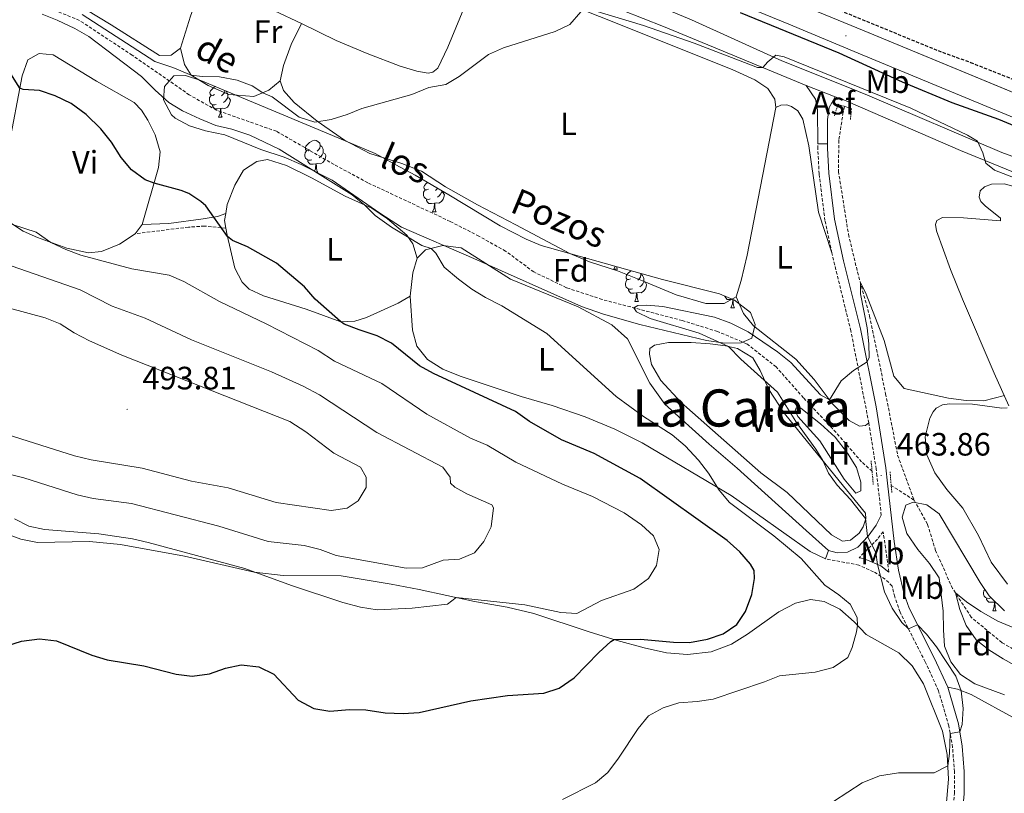
# Model space of a CAD drawing. Units: metres. Extents: x 623958 to 628466, y 4710637 to 4713688.
# Drawn here: x 627403 to 627708, y 4712536 to 4712775 of the extents above; entities that cross this region are included whole.
import ezdxf
from ezdxf.enums import TextEntityAlignment as Align

# ---------------------------------------------------------------- set-up
doc = ezdxf.new("R2010")
doc.units = ezdxf.units.M
doc.header["$MEASUREMENT"] = 0
doc.linetypes.add('TRAZOS', pattern=[0.75, 0.5, -0.25])
doc.linetypes.add('TRAZOSX2', pattern=[1.5, 1, -0.5])
for name, color, linetype, lineweight in [('Carátula', 7, 'Continuous', 5), ('Level 11', 142, 'TRAZOSX2', 13), ('Level 21', 19, 'TRAZOSX2', 0), ('Level 26', 19, 'Continuous', 0), ('Level 35', 92, 'Continuous', 0), ('Level 36', 92, 'Continuous', 0), ('Level 37', 92, 'Continuous', 0), ('Level 4', 36, 'Continuous', 30), ('Level 41', 39, 'Continuous', 0), ('Level 43', 142, 'Continuous', 0), ('Level 45', 19, 'Continuous', 0), ('Level 5', 39, 'TRAZOSX2', 0), ('Level 54', 13, 'Continuous', 0), ('Level 7', 19, 'Continuous', 0)]:
    doc.layers.add(name, color=color, linetype=linetype, lineweight=lineweight)
doc.styles.add('Arial', font='ARIAL.TTF', dxfattribs={"height": 0.2})

# ---------------------------------------------------------------- blocks, each defined once
blk = doc.blocks.new('5PATER')
at = {"layer": 'Carátula', "linetype": 'Continuous', "lineweight": 5}
h = blk.add_hatch(color=250, dxfattribs=at)
edge = h.paths.add_edge_path()
edge.add_ellipse((0, 0), major_axis=(-1.33, -1.34), ratio=0.999422, start_angle=0, end_angle=360)

msp = doc.modelspace()

# ---------------------------------------------------------------- linework, layer by layer
at = {"layer": 'Level 11', "color": 142, "linetype": 'TRAZOSX2', "lineweight": 13}
msp.add_line((627679.59, 4712626.66, 461.57), (627672.53, 4712631.2, 461.74), dxfattribs=at)
for points in [[(627666.61, 4712635.56, 461.88), (627663.38, 4712638.51, 461.93), (627654.35, 4712648.8, 462.36), (627645.37, 4712658.33, 462.58), (627636.88, 4712667.91, 463.16), (627627.75, 4712675.08, 463.41), (627618.75, 4712678.87, 463.91), (627607.81, 4712682.27, 464.41), (627583.04, 4712688.78, 465.4), (627572, 4712692.44, 465.81), (627561.85, 4712697.32, 465.88), (627553.14, 4712703.76, 466.27), (627544.87, 4712708.39, 466.62), (627535.97, 4712712.96, 466.97), (627510.44, 4712724.95, 467.27), (627499.99, 4712730.6, 467.49), (627482.17, 4712740.88, 467.6), (627463.6, 4712747.42, 467.77), (627455.17, 4712752.17, 467.94), (627437.5, 4712764.48, 468.7), (627421.17, 4712775.21, 469.08), (627412.41, 4712778.85, 469.5)], [(627658.11, 4712748.59, 466.77), (627657.65, 4712746.79, 466.73), (627656.32, 4712738.12, 466.38), (627656.2, 4712728.48, 466.05), (627659.3, 4712708.98, 465.55), (627662.1, 4712697.27, 465.16), (627665.85, 4712683.66, 464.52), (627670.81, 4712659.59, 463.78), (627674.53, 4712640.53, 462.45), (627679.59, 4712626.66, 461.57)], [(627755.99, 4712537.46, 456.63), (627749.01, 4712545.29, 457.1), (627732.94, 4712565.9, 458.16), (627727.22, 4712570.72, 458.47), (627706.85, 4712582.46, 459.22), (627697.34, 4712590.32, 459.72), (627691.55, 4712599.23, 460.06), (627686.29, 4712610.96, 460.82), (627683.77, 4712619.21, 461.35), (627679.59, 4712626.66, 461.57)]]:
    msp.add_polyline3d(points, dxfattribs=at)
at = {"layer": 'Level 21', "color": 19, "linetype": 'Continuous', "lineweight": 13}
for p, q in [((627716.27, 4712750.45, 475.38), (627664.12, 4712771.98, 475.42)), ((627655.2, 4712751.58, 469.6), (627646.24, 4712755.07, 469.74)), ((627658.55, 4712750.28, 469.55), (627655.2, 4712751.58, 469.6)), ((627649.79, 4712737.04, 468.07), (627652.83, 4712737.04, 468.06))]:
    msp.add_line(p, q, dxfattribs=at)
at = {"layer": 'Level 21', "color": 1, "linetype": 'TRAZOS', "lineweight": 0}
for p, q in [((627666.31, 4712638.83, 463.72), (627666.61, 4712635.56, 463.72)), ((627666.61, 4712635.56, 463.72), (627666.99, 4712631.5, 463.72)), ((627672.53, 4712631.2, 463.72), (627672.18, 4712635.44, 463.72)), ((627672.72, 4712628.98, 463.72), (627672.53, 4712631.2, 463.72))]:
    msp.add_line(p, q, dxfattribs=at)
at = {"layer": 'Level 21', "color": 19, "linetype": 'TRAZOSX2', "lineweight": 0}
msp.add_line((627669.47, 4712621.93, 464.04), (627668.11, 4712634.2, 463.86), dxfattribs=at)
at = {"layer": 'Level 21', "color": 19, "linetype": 'Continuous', "lineweight": 13}
for points in [[(627664.12, 4712771.98, 475.42), (627603.3, 4712797.08, 475.47), (627515.23, 4712833.45, 476.66), (627450.7, 4712860.04, 478.53), (627382.24, 4712888.32, 480.99), (627354.54, 4712900.25, 482.14), (627329.84, 4712911.33, 482.91), (627299.19, 4712927.41, 484.18), (627284.29, 4712936.22, 484.74), (627270.11, 4712945.22, 485.37), (627257.22, 4712954.23, 485.96), (627243.3, 4712964.91, 486.44), (627230.21, 4712976.35, 487.2)], [(627662.35, 4712765.11, 475.37), (627640.84, 4712774.03, 475.37), (627577.86, 4712799.91, 475.78), (627527.2, 4712820.9, 476.45), (627472.72, 4712843.34, 477.62), (627402.05, 4712872.61, 480.02), (627373.04, 4712884.58, 481.32), (627345.51, 4712896.46, 482.34), (627330.13, 4712903.53, 482.97), (627313.44, 4712911.73, 483.58), (627297.9, 4712920.1, 484.21), (627280.78, 4712930.02, 484.98), (627266.8, 4712939.24, 485.58)], [(627646.24, 4712755.07, 469.74), (627602.04, 4712773.37, 470.63), (627576.83, 4712783.4, 471.47), (627560.26, 4712790.83, 471.99), (627504.59, 4712813.83, 474.26), (627435.55, 4712841.77, 477.65), (627401.48, 4712855.5, 478.66), (627349.44, 4712877.32, 480.55), (627328.54, 4712886.11, 481.96), (627310.4, 4712893.14, 483.02), (627274.24, 4712908.95, 485.63), (627266.42, 4712912.89, 486.12), (627260.28, 4712916.92, 486.58), (627253.14, 4712922.76, 486.83), (627246.66, 4712928.95, 486.99)], [(627659.58, 4712754.31, 469.65), (627638.62, 4712762.72, 469.96), (627610.66, 4712775.39, 470.49), (627554.53, 4712798.95, 472.23), (627506.59, 4712818.71, 474.26), (627437.53, 4712846.66, 477.65), (627403.49, 4712860.38, 478.66), (627351.48, 4712882.18, 480.55), (627305.85, 4712901.38, 483.63), (627277.71, 4712914.06, 485.44), (627271.14, 4712917.73, 485.94), (627265, 4712921.7, 486.26), (627257.37, 4712927.65, 486.59)], [(628047.83, 4712631.91, 471.57), (628004.34, 4712640.72, 472.52), (627958.22, 4712650.99, 473.39), (627932.47, 4712657.83, 473.86), (627903.38, 4712667.21, 474.31), (627871.27, 4712679.09, 474.72), (627844.56, 4712689.83, 474.98), (627735.29, 4712734.87, 475.37), (627662.35, 4712765.11, 475.37)], [(627649.79, 4712737.04, 468.07), (627649.7, 4712747.53, 469.08), (627649.06, 4712750.83, 469.44), (627646.24, 4712755.07, 469.74)], [(628031, 4712619.61, 473.51), (627987.86, 4712628.76, 475.56), (627958.3, 4712635.86, 476.17), (627945.89, 4712639.53, 476.33), (627931.17, 4712644.47, 476.23), (627916.12, 4712650.34, 475.97), (627885.29, 4712662.69, 475.02), (627873.53, 4712667.54, 474.38), (627810.38, 4712692.98, 472.64), (627757.26, 4712714.88, 471.45), (627743.57, 4712720.87, 471.16), (627706.78, 4712734.36, 470.14), (627665.16, 4712752.07, 469.57), (627659.58, 4712754.31, 469.65)], [(627652.83, 4712737.04, 468.06), (627652.77, 4712744.56, 468.77), (627653.33, 4712748.29, 469.18), (627655.2, 4712751.58, 469.6)], [(627883.14, 4712657.41, 475.02), (627871.38, 4712662.26, 474.38), (627808.23, 4712687.7, 472.64), (627755.03, 4712709.63, 471.45), (627741.44, 4712715.57, 471.16), (627694.02, 4712734.97, 469.79), (627660.69, 4712749.44, 469.51), (627658.55, 4712750.28, 469.55)]]:
    msp.add_polyline3d(points, dxfattribs=at)
at = {"layer": 'Level 21', "color": 1, "linetype": 'TRAZOS', "lineweight": 0}
for points in [[(627654.95, 4712745.64, 468.18), (627656.06, 4712749.26, 468.99), (627658.11, 4712748.59, 469.05)], [(627658.11, 4712748.59, 469.05), (627660.23, 4712747.9, 469.11), (627659.9, 4712744.51, 467.82)]]:
    msp.add_polyline3d(points, dxfattribs=at)
at = {"layer": 'Level 21', "color": 19, "linetype": 'TRAZOSX2', "lineweight": 0}
for points in [[(627654.11, 4712703.27, 466.53), (627652.02, 4712713.21, 466.85), (627650.22, 4712727.68, 467.38), (627649.8, 4712735.54, 467.93), (627649.79, 4712737.04, 468.07)], [(627466.47, 4712710.85, 474.85), (627459.88, 4712711.52, 475.62), (627454.93, 4712711.21, 476.2), (627438.36, 4712709.14, 477.21)], [(627665.6, 4712650.56, 464.17), (627660.04, 4712679.06, 465.56), (627654.11, 4712703.27, 466.53)], [(627668.11, 4712634.2, 463.86), (627667.88, 4712636.26, 463.83), (627665.6, 4712650.56, 464.17)], [(627671.84, 4712604.34, 464.36), (627670.04, 4712616.83, 464.12), (627668.29, 4712614.54, 464.56), (627662.62, 4712608.8, 466.1)], [(627682.05, 4712436.95, 459.08), (627686.53, 4712475.52, 459.73), (627690.12, 4712514.22, 461.64), (627692.12, 4712535.79, 463.35), (627692.11, 4712542.45, 464.11), (627691.54, 4712550.03, 464.74), (627690.38, 4712556.67, 465.16), (627687.18, 4712567.57, 465.59), (627683.07, 4712576.49, 465.53), (627675.26, 4712591.96, 464.75), (627673.62, 4712596.68, 464.59), (627672.85, 4712600.01, 464.49), (627670.69, 4712602.12, 464.75), (627667.07, 4712604.46, 465.49), (627662.56, 4712606.49, 466.22), (627652.15, 4712608.46, 467.85)]]:
    msp.add_polyline3d(points, dxfattribs=at)
at = {"layer": 'Level 21', "color": 19, "linetype": 'Continuous', "lineweight": 0}
for points in [[(627671.42, 4712631.92, 463.9), (627670.89, 4712636.67, 463.83), (627667.88, 4712655.54, 464.27), (627663, 4712679.73, 465.56), (627657.73, 4712700.81, 466.43), (627655.02, 4712713.71, 466.85), (627653.25, 4712727.95, 467.38), (627652.84, 4712735.63, 467.93), (627652.83, 4712737.04, 468.06)], [(627466.44, 4712715.4, 474.53), (627463.92, 4712714.54, 474.87), (627459.46, 4712713.73, 475.43), (627448.83, 4712712.32, 476.37), (627440.53, 4712711.97, 476.73)], [(627690.03, 4712568.64, 465.59), (627685.81, 4712577.81, 465.53), (627678.06, 4712593.15, 464.75), (627676.54, 4712597.52, 464.59), (627674.82, 4712604.92, 464.36), (627673.43, 4712613.78, 464.17), (627671.42, 4712631.92, 463.9)], [(627653.16, 4712611.01, 467.84), (627655.8, 4712610.31, 467.29), (627658.99, 4712610.48, 466.76), (627662.15, 4712612.09, 466.05), (627665.35, 4712615.51, 464.97), (627667.85, 4712618.9, 464.26), (627669.47, 4712621.93, 464.04)], [(627671.84, 4712604.34, 464.36), (627669.32, 4712606.29, 464.78), (627663.94, 4712608.51, 466.01), (627662.62, 4712608.8, 466.1)], [(627689.55, 4712475.2, 459.73), (627693.15, 4712513.94, 461.64), (627695.16, 4712535.65, 463.35), (627695.15, 4712542.57, 464.11), (627694.56, 4712550.41, 464.74), (627693.34, 4712557.36, 465.16), (627690.03, 4712568.64, 465.59)]]:
    msp.add_polyline3d(points, dxfattribs=at)
at = {"layer": 'Level 35', "color": 92, "linetype": 'Continuous', "lineweight": 0, "ltscale": 0.5}
for points in [[(627590.29, 4712698.17, 472.03), (627601.71, 4712694.93, 471.91), (627619.39, 4712690.55, 471.84), (627623.96, 4712688.57, 471.79), (627628.99, 4712684.71, 471.69), (627630.37, 4712681.03, 471.62), (627629.35, 4712676.81, 471.62), (627626.06, 4712675.31, 471.56), (627621.06, 4712675.25, 471.56), (627615.31, 4712676.06, 471.53), (627594.7, 4712680.99, 471.53), (627583.42, 4712684.27, 471.53), (627576.62, 4712686.66, 471.53), (627543.27, 4712701.5, 471.62), (627520.93, 4712711.14, 471.9), (627514.15, 4712715.51, 472.34), (627499.46, 4712725.75, 472.78), (627489.79, 4712730.64, 473.79), (627484.56, 4712732.83, 474.09), (627477.34, 4712735.28, 474.12), (627466.17, 4712739.77, 474.33), (627460.15, 4712741.04, 474.43), (627455.18, 4712742.59, 474.4), (627450.82, 4712744.93, 474.4), (627449.63, 4712745.97, 474.4), (627447.22, 4712750.64, 474.3), (627447.46, 4712754.77, 474.12), (627450.33, 4712758.09, 473.99), (627453.99, 4712758.19, 473.96), (627458.75, 4712756.67, 473.87), (627499.5, 4712739.54, 473.65), (627512.68, 4712733.99, 473.15), (627519.16, 4712730.55, 473.12), (627525.09, 4712727.26, 472.72), (627535.53, 4712721.25, 472.53), (627551.45, 4712711.6, 471.96), (627559.53, 4712707.45, 471.81), (627564.15, 4712705.52, 471.78), (627590.29, 4712698.17, 472.03)], [(627707.63, 4712566.35, 465.65), (627698.43, 4712569.75, 465.9), (627693.98, 4712572.56, 466.21), (627690.95, 4712576.53, 466.22), (627689.08, 4712581.43, 466.05), (627688.7, 4712586.41, 465.78), (627688.64, 4712592.21, 465.74), (627687.36, 4712602.55, 465.77), (627684.44, 4712606.95, 465.83), (627680.77, 4712611.32, 465.84), (627677.42, 4712616.29, 465.81), (627675.9, 4712621.37, 465.74), (627677.04, 4712625.05, 465.68), (627679.29, 4712625.98, 465.62), (627683.58, 4712625.12, 465.49), (627687.37, 4712622.34, 465.4), (627700.04, 4712601.11, 464.23), (627702.88, 4712596.96, 464.04), (627707.6, 4712592.37, 463.87)]]:
    msp.add_polyline3d(points, dxfattribs=at)
at = {"layer": 'Level 36', "color": 92, "linetype": 'Continuous', "lineweight": 0}
for p, q in [((627460.27, 4712788.27, 472.6), (627489.92, 4712774.31, 471.63)), ((627464.25, 4712745.22, 0.01), (627465.37, 4712745.22, 0.01)), ((627494.85, 4712728.08, 0.01), (627494.95, 4712728.08, 0.01)), ((627530.52, 4712715.94, 0.01), (627531.64, 4712715.94, 0.01)), ((627440.53, 4712711.97, 476.73), (627438.36, 4712709.14, 477.21)), ((627586.66, 4712698.17, 0.01), (627587, 4712699.09, 0.01)), ((627586.66, 4712698.17, 0.01), (627587.78, 4712698.17, 0.01)), ((627593.13, 4712688.14, 0.01), (627594.26, 4712688.14, 0.01)), ((627622.9, 4712686.23, 0.01), (627624.03, 4712686.23, 0.01)), ((627653.16, 4712611.01, 467.84), (627652.15, 4712608.46, 467.85)), ((627704.79, 4712595.11, 0.01), (627704.62, 4712595.06, 0.01)), ((627703.96, 4712592.37, 0.01), (627705.09, 4712592.37, 0.01))]:
    msp.add_line(p, q, dxfattribs=at)
for points in [[(627452.48, 4712766.64, 471.23), (627449.57, 4712764.43, 470.98), (627445.95, 4712764.33, 470.67), (627430.98, 4712773.84, 470.62), (627423.09, 4712778.58, 470.9), (627415.34, 4712782.33, 471.28), (627408.68, 4712785.05, 471.79), (627406.52, 4712787.25, 472.09), (627406.53, 4712791.17, 472.62), (627407.26, 4712797.82, 473.71)], [(627489.92, 4712774.31, 471.63), (627500.62, 4712769.01, 471.26), (627510.21, 4712764.98, 470.9), (627520.51, 4712761.1, 470.65), (627525.62, 4712759.5, 470.31), (627529.12, 4712758.9, 470.14), (627530.61, 4712759.2, 470.12), (627532.17, 4712760.45, 470.17), (627535.26, 4712766.94, 470.36), (627542.67, 4712785.04, 471.13), (627545, 4712791.9, 471.49)], [(627545, 4712791.9, 471.49), (627556.55, 4712786.73, 470.87), (627582.15, 4712776.42, 469.81), (627623.27, 4712760.05, 468.91), (627630.31, 4712756.78, 468.71), (627634.29, 4712754.13, 468.55), (627636.49, 4712750.8, 468.3), (627636.78, 4712748.26, 468.13)], [(627452.48, 4712766.64, 471.23), (627455.51, 4712776.52, 471.95), (627457.82, 4712782.87, 472.18), (627460.27, 4712788.27, 472.6)], [(627483.27, 4712756.55, 470.73), (627484.38, 4712761.28, 471.01), (627486.73, 4712767.76, 471.28), (627489.92, 4712774.31, 471.63)], [(627438.36, 4712709.14, 477.21), (627433.58, 4712705.92, 478.11), (627427.95, 4712703.63, 479.17), (627424, 4712703.22, 479.58), (627417.24, 4712704.66, 479.89), (627408.12, 4712708.02, 480.11), (627403.74, 4712709.95, 480.26), (627400.08, 4712712.29, 480.01), (627398.28, 4712715.26, 479.48), (627397.82, 4712720.61, 478.75), (627398.09, 4712728.09, 477.76), (627399.15, 4712735.8, 477.05), (627403.45, 4712758.08, 474.59), (627405.12, 4712763, 474.05), (627408.67, 4712764.98, 473.75), (627413.04, 4712764.57, 473.61), (627426.39, 4712756.41, 473.27), (627438.14, 4712749.77, 472.85), (627440.4, 4712747.43, 472.87), (627442.36, 4712744.29, 473.19), (627444.61, 4712739.79, 473.52), (627446.14, 4712734.52, 473.92), (627445.64, 4712729.68, 474.36), (627440.53, 4712711.97, 476.73)], [(627483.27, 4712756.55, 470.73), (627479.77, 4712753.63, 470.25), (627475.19, 4712751.65, 469.66), (627467.43, 4712752.26, 469.64), (627460.96, 4712755.07, 469.75), (627455.79, 4712758.24, 470.01), (627453.69, 4712761.62, 470.67), (627452.48, 4712766.64, 471.23)], [(627624.53, 4712689.62, 466.07), (627620.81, 4712687.58, 465.87), (627615.1, 4712687.58, 465.82), (627605.89, 4712690.18, 465.89), (627596.06, 4712694.38, 466.18), (627587.79, 4712697.65, 466.7), (627579.07, 4712700.41, 467.37), (627572.99, 4712703.06, 467.51), (627556.25, 4712711.96, 467.35), (627544.41, 4712718.07, 467.65), (627534.47, 4712723.67, 467.99), (627527.12, 4712728.56, 468.29), (627521.03, 4712730.95, 468.69), (627511.09, 4712734.02, 469.25), (627503.25, 4712738.12, 469.59), (627494.75, 4712743.98, 470.03), (627487.6, 4712749.86, 470.28), (627484.35, 4712753.55, 470.59), (627483.27, 4712756.55, 470.73)], [(627462.95, 4712752.28, 0.01), (627462.42, 4712752.02, 0.01), (627461.89, 4712752.07, 0.01), (627461.62, 4712752.44, 0.01), (627461.57, 4712752.87, 0.01), (627461.73, 4712753.39, 0.01), (627462.21, 4712753.98, 0.01), (627462.84, 4712754.51, 0.01), (627463.25, 4712754.78, 0.01)], [(627466.12, 4712753.57, 0.01), (627466.02, 4712752.81, 0.01), (627465.6, 4712752.28, 0.01), (627465.18, 4712751.86, 0.01)], [(627466.54, 4712753.4, 0.01), (627466.61, 4712753.35, 0.01), (627466.92, 4712752.71, 0.01), (627467.08, 4712752.39, 0.01), (627467.08, 4712751.81, 0.01), (627467.08, 4712751.38, 0.01), (627466.71, 4712750.69, 0.01), (627466.29, 4712750.21, 0.01), (627465.81, 4712749.79, 0.01)], [(627463.53, 4712749.2, 0.01), (627463.11, 4712749.04, 0.01), (627462.52, 4712749.1, 0.01), (627462.05, 4712749.31, 0.01), (627461.62, 4712749.74, 0.01), (627461.41, 4712750.32, 0.01), (627461.41, 4712750.74, 0.01), (627461.46, 4712751.33, 0.01), (627461.89, 4712752.02, 0.01)], [(627467.08, 4712751.38, 0.01), (627467.54, 4712751.13, 0.01), (627467.88, 4712750.52, 0.01), (627467.77, 4712749.79, 0.01), (627467.56, 4712749.15, 0.01), (627466.98, 4712748.41, 0.01), (627466.18, 4712747.93, 0.01), (627465.33, 4712748.04, 0.01), (627464.9, 4712747.91, 0.01)], [(627464.79, 4712747.91, 0.01), (627463.9, 4712747.82, 0.01), (627463.06, 4712747.82, 0.01), (627462.63, 4712748.25, 0.01), (627462.31, 4712748.73, 0.01), (627462.31, 4712749.04, 0.01)], [(627464.25, 4712745.22, 0.01), (627464.68, 4712746.38, 0.01), (627464.79, 4712747.91, 0.01), (627464.9, 4712747.91, 0.01), (627464.94, 4712747.32, 0.01), (627464.97, 4712746.64, 0.01), (627465.04, 4712746.02, 0.01), (627465.16, 4712745.62, 0.01), (627465.37, 4712745.22, 0.01)], [(627636.78, 4712748.26, 468.13), (627627.92, 4712702.51, 466.51), (627626.09, 4712694.65, 466.34), (627624.53, 4712689.62, 466.07)], [(627636.78, 4712748.26, 468.13), (627638.38, 4712749.01, 468.1), (627640.23, 4712749.04, 468.04), (627641.64, 4712748.61, 468.02), (627643.59, 4712747.22, 468.01), (627645.17, 4712744.62, 467.93), (627647.06, 4712736.43, 467.43), (627649.98, 4712715.88, 466.96), (627654.11, 4712703.27, 466.53)], [(627492.52, 4712735.14, 0.01), (627492, 4712734.87, 0.01), (627491.46, 4712734.93, 0.01), (627491.2, 4712735.3, 0.01), (627491.14, 4712735.72, 0.01), (627491.3, 4712736.24, 0.01), (627491.78, 4712736.84, 0.01), (627492.42, 4712737.37, 0.01), (627493.32, 4712737.95, 0.01), (627494.06, 4712738.11, 0.01), (627494.49, 4712738.06, 0.01), (627495.02, 4712737.74, 0.01), (627495.55, 4712737.16, 0.01), (627495.71, 4712736.52, 0.01), (627495.6, 4712735.67, 0.01), (627495.18, 4712735.14, 0.01), (627494.76, 4712734.71, 0.01)], [(627493.11, 4712732.06, 0.01), (627492.68, 4712731.9, 0.01), (627492.1, 4712731.96, 0.01), (627491.62, 4712732.17, 0.01), (627491.2, 4712732.59, 0.01), (627490.98, 4712733.18, 0.01), (627490.98, 4712733.6, 0.01), (627491.04, 4712734.18, 0.01), (627491.46, 4712734.87, 0.01)], [(627496.66, 4712734.24, 0.01), (627497.12, 4712733.99, 0.01), (627497.46, 4712733.37, 0.01), (627497.35, 4712732.65, 0.01), (627497.14, 4712732.01, 0.01), (627496.56, 4712731.27, 0.01), (627495.76, 4712730.79, 0.01), (627494.91, 4712730.89, 0.01), (627494.48, 4712730.76, 0.01)], [(627495.71, 4712736.52, 0.01), (627496.18, 4712736.2, 0.01), (627496.5, 4712735.56, 0.01), (627496.66, 4712735.24, 0.01), (627496.66, 4712734.66, 0.01), (627496.66, 4712734.24, 0.01), (627496.29, 4712733.55, 0.01), (627495.87, 4712733.07, 0.01), (627495.39, 4712732.65, 0.01)], [(627466.44, 4712715.4, 474.53), (627466.94, 4712718.21, 474.24), (627469.24, 4712724.17, 473.44), (627471.97, 4712728.85, 472.8), (627476.07, 4712731.58, 472.1), (627479.35, 4712732.16, 471.62), (627485.22, 4712730.29, 471.11), (627493.02, 4712726.46, 470.7), (627503.43, 4712720.81, 470.44), (627511.67, 4712717.09, 469.86), (627516.59, 4712713.8, 469.78), (627522.51, 4712708.74, 469.92), (627524.39, 4712706.02, 470.19), (627525.75, 4712701.56, 470.56)], [(627494.37, 4712730.76, 0.01), (627493.48, 4712730.68, 0.01), (627492.64, 4712730.68, 0.01), (627492.21, 4712731.11, 0.01), (627491.89, 4712731.58, 0.01), (627491.89, 4712731.9, 0.01)], [(627493.99, 4712728.52, 0.01), (627494.26, 4712729.24, 0.01), (627494.37, 4712730.76, 0.01), (627494.48, 4712730.76, 0.01), (627494.52, 4712730.18, 0.01), (627494.55, 4712729.49, 0.01), (627494.62, 4712728.88, 0.01), (627494.74, 4712728.48, 0.01), (627494.95, 4712728.08, 0.01)], [(627529.22, 4712723, 0.01), (627528.69, 4712722.73, 0.01), (627528.16, 4712722.79, 0.01), (627527.89, 4712723.16, 0.01), (627527.84, 4712723.58, 0.01), (627528, 4712724.1, 0.01), (627528.48, 4712724.7, 0.01), (627528.91, 4712725.06, 0.01)], [(627529.8, 4712719.92, 0.01), (627529.38, 4712719.76, 0.01), (627528.79, 4712719.82, 0.01), (627528.32, 4712720.03, 0.01), (627527.89, 4712720.45, 0.01), (627527.68, 4712721.04, 0.01), (627527.68, 4712721.46, 0.01), (627527.73, 4712722.04, 0.01), (627528.16, 4712722.73, 0.01)], [(627533.35, 4712722.1, 0.01), (627533.81, 4712721.85, 0.01), (627534.15, 4712721.23, 0.01), (627534.04, 4712720.51, 0.01), (627533.83, 4712719.87, 0.01), (627533.25, 4712719.13, 0.01), (627532.45, 4712718.65, 0.01), (627531.6, 4712718.75, 0.01), (627531.17, 4712718.62, 0.01)], [(627532.06, 4712723.25, 0.01), (627531.87, 4712723, 0.01), (627531.45, 4712722.57, 0.01)], [(627533.35, 4712722.5, 0.01), (627533.35, 4712722.1, 0.01), (627532.98, 4712721.41, 0.01), (627532.56, 4712720.93, 0.01), (627532.08, 4712720.51, 0.01)], [(627709, 4712655.85, 464.87), (627704.42, 4712665.96, 465.32), (627694.58, 4712688.85, 465.77), (627690.85, 4712698.06, 466.09), (627686.6, 4712710.1, 466.43), (627686.22, 4712712, 466.51), (627686.65, 4712713.22, 466.68), (627688.41, 4712714.22, 466.82), (627694.95, 4712714.05, 467.11), (627706.34, 4712713.13, 467.52), (627706.42, 4712714.01, 467.61), (627701.65, 4712717.82, 467.69), (627700.34, 4712719.18, 467.69), (627699.75, 4712720.44, 467.75), (627700.09, 4712722.45, 467.92), (627701.39, 4712723.7, 467.95), (627703.58, 4712724.47, 468.02), (627707.47, 4712724.65, 468.19), (627714.32, 4712722.8, 468.33)], [(627531.06, 4712718.62, 0.01), (627530.17, 4712718.54, 0.01), (627529.33, 4712718.54, 0.01), (627528.9, 4712718.97, 0.01), (627528.58, 4712719.44, 0.01), (627528.58, 4712719.76, 0.01)], [(627530.52, 4712715.94, 0.01), (627530.95, 4712717.1, 0.01), (627531.06, 4712718.62, 0.01), (627531.17, 4712718.62, 0.01), (627531.21, 4712718.04, 0.01), (627531.24, 4712717.35, 0.01), (627531.31, 4712716.74, 0.01), (627531.43, 4712716.34, 0.01), (627531.64, 4712715.94, 0.01)], [(627466.47, 4712710.85, 474.85), (627466.05, 4712713.21, 474.75), (627466.44, 4712715.4, 474.53)], [(627523.54, 4712689.77, 471.48), (627519.84, 4712687.63, 472.09), (627510.06, 4712683.16, 473.58), (627506.47, 4712682.03, 474.35), (627502.13, 4712681.89, 475), (627491.34, 4712685.82, 475.98), (627478.11, 4712689.87, 477.07), (627473.75, 4712691.96, 477.35), (627471.54, 4712694.2, 477.21), (627469.31, 4712698.45, 476.65), (627466.86, 4712708.69, 474.95), (627466.47, 4712710.85, 474.85)], [(627525.75, 4712701.56, 470.56), (627528.29, 4712704.12, 470.17), (627533.67, 4712705.53, 469.7), (627539.36, 4712704.8, 469.44), (627554.65, 4712695.08, 469.36), (627575.58, 4712686.5, 468.97), (627585.99, 4712680.97, 468.8), (627590.86, 4712676.63, 468.75), (627597.82, 4712662.88, 469.05), (627602.38, 4712656.37, 469.14), (627616.15, 4712643.92, 469.49), (627624.82, 4712636.58, 469.52), (627646.24, 4712617.22, 468.8), (627653.16, 4712611.01, 467.84)], [(627523.54, 4712689.77, 471.48), (627524.36, 4712697.02, 471), (627525.75, 4712701.56, 470.56)], [(627587.45, 4712698.97, 0.01), (627587.56, 4712698.57, 0.01), (627587.78, 4712698.17, 0.01)], [(627591.83, 4712695.2, 0.01), (627591.3, 4712694.93, 0.01), (627590.77, 4712694.98, 0.01), (627590.5, 4712695.36, 0.01), (627590.45, 4712695.78, 0.01), (627590.61, 4712696.3, 0.01), (627591.09, 4712696.9, 0.01), (627591.72, 4712697.42, 0.01), (627592.09, 4712697.66, 0.01)], [(627592.42, 4712692.12, 0.01), (627591.99, 4712691.96, 0.01), (627591.4, 4712692.02, 0.01), (627590.93, 4712692.22, 0.01), (627590.5, 4712692.65, 0.01), (627590.29, 4712693.24, 0.01), (627590.29, 4712693.66, 0.01), (627590.34, 4712694.24, 0.01), (627590.77, 4712694.93, 0.01)], [(627594.95, 4712696.85, 0.01), (627595.02, 4712696.58, 0.01), (627594.9, 4712695.72, 0.01), (627594.48, 4712695.2, 0.01), (627594.06, 4712694.77, 0.01)], [(627595.02, 4712696.58, 0.01), (627595.49, 4712696.26, 0.01), (627595.8, 4712695.62, 0.01), (627595.96, 4712695.3, 0.01), (627595.96, 4712694.72, 0.01), (627595.96, 4712694.3, 0.01), (627595.6, 4712693.6, 0.01), (627595.18, 4712693.12, 0.01), (627594.7, 4712692.7, 0.01)], [(627593.68, 4712690.82, 0.01), (627592.78, 4712690.74, 0.01), (627591.94, 4712690.74, 0.01), (627591.52, 4712691.16, 0.01), (627591.2, 4712691.64, 0.01), (627591.2, 4712691.96, 0.01)], [(627595.96, 4712694.3, 0.01), (627596.42, 4712694.04, 0.01), (627596.76, 4712693.43, 0.01), (627596.66, 4712692.7, 0.01), (627596.44, 4712692.06, 0.01), (627595.86, 4712691.32, 0.01), (627595.06, 4712690.84, 0.01), (627594.22, 4712690.95, 0.01), (627593.78, 4712690.82, 0.01)], [(627652.15, 4712608.46, 467.85), (627647.44, 4712610.68, 468.3), (627623.01, 4712628.08, 469.84), (627595.43, 4712644.36, 470.9), (627586.91, 4712648.56, 471.26), (627577.76, 4712652.4, 471.71), (627567.49, 4712655.98, 472.27), (627557.91, 4712658.68, 472.6), (627539.04, 4712665.04, 473.64), (627533.65, 4712667.21, 473.63), (627528.9, 4712670.19, 473.49), (627525.64, 4712674.36, 473.01), (627524.24, 4712679.32, 472.37), (627523.54, 4712689.77, 471.48)], [(627593.13, 4712688.14, 0.01), (627593.56, 4712689.3, 0.01), (627593.68, 4712690.82, 0.01), (627593.78, 4712690.82, 0.01), (627593.82, 4712690.24, 0.01), (627593.86, 4712689.55, 0.01), (627593.92, 4712688.94, 0.01), (627594.04, 4712688.54, 0.01), (627594.26, 4712688.14, 0.01)], [(627623.21, 4712688.9, 0.01), (627622.56, 4712688.83, 0.01), (627621.71, 4712688.83, 0.01), (627621.29, 4712689.26, 0.01), (627620.97, 4712689.74, 0.01), (627620.97, 4712689.87, 0.01)], [(627622.9, 4712686.23, 0.01), (627623.34, 4712687.39, 0.01), (627623.44, 4712688.79, 0.01)], [(627623.57, 4712688.74, 0.01), (627623.59, 4712688.33, 0.01), (627623.63, 4712687.64, 0.01), (627623.7, 4712687.03, 0.01), (627623.81, 4712686.63, 0.01), (627624.03, 4712686.23, 0.01)], [(627665.6, 4712650.56, 464.17), (627664.58, 4712649.71, 464.38), (627662.67, 4712649.52, 464.49), (627659.47, 4712651.34, 464.76), (627654.26, 4712656.61, 464.96), (627648.69, 4712664.04, 465.3), (627643.02, 4712670.31, 465.32), (627629.85, 4712680.61, 465.49), (627626.79, 4712684.42, 465.8), (627624.53, 4712689.62, 466.07)], [(627662.63, 4712616.38, 465.77), (627659.96, 4712614.24, 466.1), (627657.45, 4712613.92, 466.17), (627654.01, 4712615.91, 466.24), (627640.29, 4712628.97, 466.98), (627632.19, 4712635.13, 467.36), (627607.51, 4712656.9, 467.26), (627601.21, 4712663.67, 467.25), (627598.27, 4712668.63, 467.28), (627597.67, 4712671.87, 467.22), (627597.78, 4712673.57, 467.17), (627599.18, 4712674.62, 467.06), (627603.57, 4712675.49, 466.97), (627610.6, 4712675.49, 466.77), (627616.45, 4712675.04, 466.02), (627621.23, 4712674.42, 465.13), (627624.98, 4712673.62, 464.66), (627629.72, 4712670.68, 464.55), (627631.96, 4712666.78, 464.66), (627634.63, 4712660.87, 465.29), (627639.54, 4712653.43, 465.52), (627656.43, 4712632.6, 464.79), (627664.54, 4712622.59, 464.91), (627664.63, 4712620.82, 465.02), (627663.83, 4712618.39, 465.41), (627662.63, 4712616.38, 465.77)], [(627661.82, 4712636.7, 463.65), (627663.14, 4712632.18, 463.73), (627663.16, 4712629.51, 463.74), (627661.61, 4712628.77, 463.74), (627658, 4712633.09, 463.74), (627650.41, 4712645.04, 463.67), (627643.65, 4712652.49, 463.79), (627642.78, 4712654.3, 463.81), (627643.13, 4712655.24, 463.81), (627644.54, 4712655.09, 463.71), (627650.65, 4712650.3, 463.59), (627655.2, 4712646.09, 463.59), (627658.96, 4712641.21, 463.6), (627661.82, 4712636.7, 463.65)], [(627708.54, 4712600.62, 461.58), (627703.44, 4712607.41, 461.72), (627699.55, 4712615.66, 462.15), (627694.74, 4712624.13, 462.6), (627689.76, 4712629.91, 463), (627686.09, 4712635.11, 463.45), (627683.57, 4712640.65, 463.8), (627683.1, 4712646.27, 464.09), (627684.49, 4712652.06, 464.23), (627685.49, 4712654.02, 464.28), (627686.48, 4712655.13, 464.34), (627688.4, 4712656.15, 464.5), (627690.61, 4712656.44, 464.53), (627697.68, 4712656.4, 464.53), (627706.81, 4712655.13, 464.61), (627708.43, 4712655.2, 464.7)], [(627396.29, 4712617.06, 477.75), (627402.96, 4712614.56, 477.58), (627408.13, 4712613.55, 477.67), (627424.23, 4712613.81, 478.4), (627433.88, 4712612.92, 478.7), (627453.73, 4712609.25, 479.35), (627475.21, 4712604.32, 479.98), (627484.26, 4712603.32, 480.26), (627502.17, 4712603.2, 480.91), (627517.7, 4712600.55, 481.21), (627526.33, 4712598.94, 480.91), (627543.5, 4712595.23, 479.57), (627553.62, 4712593.42, 479.18), (627561.87, 4712591.51, 478.61), (627579.04, 4712585.78, 476.38), (627587.71, 4712583.13, 474.84), (627596.06, 4712580.82, 473.57), (627602.9, 4712579.37, 472.84), (627609.45, 4712578.85, 472.2), (627616.74, 4712579.61, 472.22), (627623.05, 4712581.99, 472.5), (627628.06, 4712585.11, 473), (627637.72, 4712592.05, 473.19), (627642.93, 4712594.68, 472.81), (627647.49, 4712595.81, 472.14), (627651.82, 4712595.27, 471.63), (627656.59, 4712592.84, 470.9), (627661.06, 4712588.88, 470.19), (627664.78, 4712584.97, 469.57), (627674.88, 4712579.33, 468.42), (627679.02, 4712575.31, 468), (627682.5, 4712569.68, 467.47), (627688.44, 4712555.06, 466.22), (627689.86, 4712547.86, 465.41), (627690.26, 4712540.23, 464.54), (627687.77, 4712511.45, 462.55)], [(627703.25, 4712596.35, 0.01), (627702.82, 4712596.19, 0.01), (627702.24, 4712596.25, 0.01), (627701.76, 4712596.46, 0.01), (627701.34, 4712596.88, 0.01), (627701.12, 4712597.47, 0.01), (627701.12, 4712597.89, 0.01), (627701.18, 4712598.48, 0.01), (627701.49, 4712598.99, 0.01)], [(627704.51, 4712595.06, 0.01), (627703.62, 4712594.97, 0.01), (627702.78, 4712594.97, 0.01), (627702.35, 4712595.4, 0.01), (627702.03, 4712595.88, 0.01), (627702.03, 4712596.19, 0.01)], [(627703.96, 4712592.37, 0.01), (627704.4, 4712593.53, 0.01), (627704.51, 4712595.06, 0.01), (627704.62, 4712595.06, 0.01), (627704.66, 4712594.47, 0.01), (627704.69, 4712593.78, 0.01), (627704.76, 4712593.17, 0.01), (627704.88, 4712592.77, 0.01), (627705.09, 4712592.37, 0.01)], [(627690.03, 4712568.64, 465.59), (627693.04, 4712568.07, 465.2), (627697.33, 4712566.38, 464.44), (627711.22, 4712558.78, 462.34)]]:
    msp.add_polyline3d(points, dxfattribs=at)
at = {"layer": 'Level 4', "color": 39, "linetype": 'TRAZOSX2', "lineweight": 30}
msp.add_polyline3d([(627642.71, 4712784.06, 475.01), (627687.05, 4712765.89, 475.01), (627697.06, 4712762.24, 475.01), (627718.5, 4712753.73, 475.01)], dxfattribs=at)
at = {"layer": 'Level 4', "color": 36, "linetype": 'Continuous', "lineweight": 30}
for points in [[(627625.77, 4712777.7, 475.01), (627656.33, 4712765.15, 475.01), (627675.91, 4712756.25, 475.01), (627691.32, 4712749.79, 475.01), (627705.74, 4712744.67, 475.01), (627710.68, 4712742.62, 475.01)], [(627515.79, 4712560.75, 475.01), (627521.36, 4712560.55, 475.01), (627526.36, 4712560.81, 475.01), (627542.31, 4712564.43, 475.01), (627553.73, 4712566.15, 475.01), (627564.95, 4712566.86, 475.01), (627569.72, 4712568.33, 475.01), (627574.34, 4712571.6, 475.01), (627582.04, 4712579.43, 475.01), (627585.67, 4712582.86, 475.01), (627586.75, 4712583.42, 475.01), (627594.86, 4712583.54, 475.01), (627605.09, 4712582.61, 475.01), (627610.09, 4712582.49, 475.01), (627615.63, 4712583.55, 475.01), (627620.48, 4712585.23, 475.01), (627624.72, 4712588.08, 475.01), (627627.37, 4712592.11, 475.01), (627629.4, 4712597.38, 475.01), (627630.15, 4712602.33, 475.01), (627630.06, 4712604.82, 475.01), (627629, 4712606.81, 475.01), (627625.7, 4712610.58, 475.01), (627621.7, 4712614.14, 475.01), (627594.82, 4712633.28, 475.01), (627580.56, 4712641.08, 475.01), (627570.44, 4712645.35, 475.01), (627560.56, 4712650.95, 475.01), (627556.22, 4712654.11, 475.01), (627530.8, 4712665.85, 475.01), (627526.41, 4712668.26, 475.01), (627517.75, 4712675.24, 475.01), (627513.32, 4712677.56, 475.01), (627507.81, 4712679.34, 475.01), (627503.14, 4712681.18, 475.01), (627502.02, 4712681.93, 475.01), (627494.18, 4712688.93, 475.01), (627490.86, 4712692.67, 475.01), (627482.22, 4712700.03, 475.01), (627473.23, 4712705.08, 475.01), (627468.56, 4712707.06, 475.01), (627466.95, 4712708.33, 475.01), (627460.33, 4712717.8, 475.01), (627458.79, 4712719.12, 475.01), (627455.02, 4712721.59, 475.01), (627452.68, 4712722.53, 475.01), (627444.24, 4712724.82, 475.01), (627441.55, 4712725.85, 475.01), (627437.3, 4712728.92, 475.01), (627434.07, 4712732.74, 475.01), (627431.1, 4712737.53, 475.01), (627427.81, 4712741.64, 475.01), (627423.21, 4712746.09, 475.01), (627418.54, 4712749.5, 475.01), (627413.6, 4712751.84, 475.01), (627408.76, 4712753.49, 475.01), (627403.71, 4712753.79, 475.01), (627402.72, 4712754.28, 475.01), (627398.3, 4712761.19, 475.01)], [(627398.39, 4712581.43, 475.01), (627403.16, 4712582.9, 475.01), (627408.82, 4712583.64, 475.01), (627414.04, 4712582.99, 475.01), (627424.96, 4712578.57, 475.01), (627429.77, 4712577.19, 475.01), (627441.13, 4712575.27, 475.01), (627451.13, 4712572.74, 475.01), (627456.09, 4712572.13, 475.01), (627461.42, 4712572.81, 475.01), (627466.38, 4712574.55, 475.01), (627471.27, 4712575.61, 475.01), (627476.71, 4712574.99, 475.01), (627481.3, 4712572.7, 475.01), (627488.9, 4712564.63, 475.01), (627493.73, 4712562.1, 475.01), (627498.66, 4712561.24, 475.01), (627504.81, 4712561.74, 475.01), (627509.81, 4712561.67, 475.01), (627515.79, 4712560.75, 475.01)]]:
    msp.add_polyline3d(points, dxfattribs=at)
at = {"layer": 'Level 5', "color": 36, "linetype": 'Continuous', "lineweight": 0}
for points in [[(627505.62, 4712721.16, 470.01), (627482.99, 4712735.38, 470.01), (627473.87, 4712739.71, 470.01), (627468.29, 4712741.51, 470.01), (627463.42, 4712742.65, 470.01), (627458.39, 4712744.7, 470.01), (627453.08, 4712747.22, 470.01), (627448.83, 4712749.84, 470.01), (627444.61, 4712753.58, 470.01), (627440.39, 4712757.9, 470.01), (627424.05, 4712770.21, 470.01), (627419.71, 4712772.69, 470.01), (627414.27, 4712775.29, 470.01), (627409.6, 4712777.14, 470.01)], [(627421.95, 4712777.04, 470.01), (627444.52, 4712762.53, 470.01), (627450.02, 4712760.67, 470.01), (627455.79, 4712758.24, 470.01), (627459.2, 4712757.85, 470.01), (627464.56, 4712757.78, 470.01), (627469.97, 4712756.72, 470.01), (627474.67, 4712755.01, 470.01), (627477.91, 4712752.82, 470.01), (627480.87, 4712751.57, 470.01), (627489.23, 4712745.3, 470.01), (627494.04, 4712743.69, 470.01), (627499.08, 4712744.52, 470.01), (627504.02, 4712746.08, 470.01), (627508.64, 4712747.98, 470.01), (627524.09, 4712752.29, 470.01), (627529.33, 4712754.41, 470.01), (627534.65, 4712755.36, 470.01), (627538.76, 4712757.9, 470.01), (627547.87, 4712764.7, 470.01), (627552.46, 4712766.7, 470.01), (627568.44, 4712771.83, 470.01), (627573.04, 4712774.01, 470.01), (627576.38, 4712777.85, 470.01)], [(627580.48, 4712778.26, 470.01), (627595.82, 4712773.64, 470.01), (627611.5, 4712768.23, 470.01), (627631.13, 4712760.67, 470.01), (627632.83, 4712760.62, 470.01), (627634.3, 4712762.42, 470.01), (627636.83, 4712764.44, 470.01), (627639.39, 4712763.91, 470.01), (627678.65, 4712748.08, 470.01), (627696.17, 4712739.72, 470.01), (627699.24, 4712737.8, 470.01), (627700.9, 4712734.24, 470.01), (627701.86, 4712730.97, 470.01), (627704.53, 4712728.81, 470.01), (627724.63, 4712721.08, 470.01)], [(627570.78, 4712533.91, 470.01), (627580.93, 4712539.05, 470.01), (627584.78, 4712542.25, 470.01), (627588.07, 4712546.65, 470.01), (627594.13, 4712555.93, 470.01), (627597.35, 4712559.76, 470.01), (627601.89, 4712562.27, 470.01), (627606.81, 4712563.87, 470.01), (627612.44, 4712564.2, 470.01), (627617.38, 4712564.95, 470.01), (627633.31, 4712570.3, 470.01), (627637.99, 4712572.21, 470.01), (627648.94, 4712573.28, 470.01), (627654.54, 4712574.79, 470.01), (627659.07, 4712577.86, 470.01), (627660.42, 4712581.02, 470.01), (627661.76, 4712585.85, 470.01), (627662.14, 4712587.74, 470.01), (627662, 4712590.29, 470.01), (627659.83, 4712594.39, 470.01), (627656.36, 4712597.33, 470.01), (627652, 4712600.33, 470.01), (627644.67, 4712608.55, 470.01), (627636.2, 4712615.6, 470.01), (627622.46, 4712625.91, 470.01), (627619.24, 4712629.74, 470.01), (627615.97, 4712634.95, 470.01), (627612.86, 4712639.01, 470.01), (627608.74, 4712643.4, 470.01), (627604.66, 4712646.84, 470.01), (627595.84, 4712652.54, 470.01), (627587.32, 4712658.78, 470.01), (627565.88, 4712678.22, 470.01), (627551.94, 4712686.85, 470.01), (627546.91, 4712689.42, 470.01), (627542.64, 4712692.03, 470.01), (627538.54, 4712695.09, 470.01), (627534.14, 4712698.83, 470.01), (627531.48, 4712703.12, 470.01), (627530.12, 4712704.6, 470.01), (627527.19, 4712705.53, 470.01), (627517.81, 4712711.15, 470.01), (627512.76, 4712714.81, 470.01), (627509.54, 4712718.05, 470.01), (627505.62, 4712721.16, 470.01)], [(627400.99, 4712620.88, 480.01), (627405.43, 4712618.58, 480.01), (627410.35, 4712617.51, 480.01), (627427.11, 4712616.14, 480.01), (627437.62, 4712614.68, 480.01), (627442.48, 4712613.53, 480.01), (627472.41, 4712605.42, 480.01), (627486.77, 4712600.19, 480.01), (627502.69, 4712594.95, 480.01), (627508.15, 4712593.44, 480.01), (627513.38, 4712592.63, 480.01), (627524.19, 4712593.13, 480.01), (627535.14, 4712594.38, 480.01), (627537.86, 4712596.45, 480.01), (627559.07, 4712594.22, 480.01), (627570.22, 4712591.83, 480.01), (627575.21, 4712591.46, 480.01), (627582.78, 4712595.52, 480.01), (627592.81, 4712599.04, 480.01), (627597.35, 4712602.32, 480.01), (627599.85, 4712606.37, 480.01), (627600.65, 4712611.31, 480.01), (627598.89, 4712615.55, 480.01), (627595.23, 4712618.97, 480.01), (627589.87, 4712622.7, 480.01), (627579.98, 4712627.8, 480.01), (627570.7, 4712631.54, 480.01), (627556.26, 4712638.34, 480.01), (627547.38, 4712643.65, 480.01), (627542.24, 4712645.78, 480.01), (627528.73, 4712653.28, 480.01), (627514.75, 4712662.77, 480.01), (627500.11, 4712669.68, 480.01), (627495.07, 4712672.96, 480.01), (627479, 4712681.2, 480.01), (627464.5, 4712688.12, 480.01), (627453.52, 4712694.38, 480.01), (627448.89, 4712696.29, 480.01), (627437.39, 4712698.25, 480.01), (627421.57, 4712702.47, 480.01), (627416.89, 4712704.24, 480.01), (627412.27, 4712706.49, 480.01), (627407.74, 4712709.67, 480.01), (627397.19, 4712713.02, 480.01)], [(627388.84, 4712637.22, 485.01), (627403.94, 4712633.54, 485.01), (627420.49, 4712628.23, 485.01), (627425.37, 4712627.16, 485.01), (627437.22, 4712625.61, 485.01), (627464.36, 4712618.51, 485.01), (627479.55, 4712613.8, 485.01), (627490.78, 4712612.59, 485.01), (627495.65, 4712611.29, 485.01), (627500.6, 4712609.44, 485.01), (627522.34, 4712605.57, 485.01), (627527.34, 4712605.64, 485.01), (627533.75, 4712608.05, 485.01), (627538.88, 4712608.33, 485.01), (627543.46, 4712610.32, 485.01), (627546.39, 4712613.85, 485.01), (627548.64, 4712618.31, 485.01), (627549.41, 4712624.29, 485.01), (627548.85, 4712625.2, 485.01), (627541.16, 4712628.54, 485.01), (627537.35, 4712630.66, 485.01), (627536.05, 4712631.87, 485.01), (627535.98, 4712633.73, 485.01), (627533.73, 4712636.79, 485.01), (627513.24, 4712647.58, 485.01), (627495.44, 4712659.24, 485.01), (627490.48, 4712661.89, 485.01), (627480.67, 4712666.42, 485.01), (627455.82, 4712676.25, 485.01), (627441.49, 4712683.04, 485.01), (627431.25, 4712686.71, 485.01), (627421.32, 4712691.79, 485.01), (627397.98, 4712699.95, 485.01)], [(627690.04, 4712544.35, 465.01), (627690.62, 4712548.16, 465.01), (627690.79, 4712554.3, 465.01), (627693.78, 4712554.88, 465.01), (627694.46, 4712557.13, 465.01), (627694.87, 4712562.12, 465.01), (627694.15, 4712567.51, 465.01), (627692.5, 4712572.1, 465.01), (627686.51, 4712581.21, 465.01), (627683.43, 4712585.15, 465.01), (627680.64, 4712588.04, 465.01), (627677.86, 4712586.8, 465.01), (627675.83, 4712588.72, 465.01), (627672.87, 4712593.19, 465.01), (627670.49, 4712598.21, 465.01), (627668.31, 4712606.71, 465.01), (627667.75, 4712610.38, 465.01), (627665.23, 4712615.38, 465.01), (627664.62, 4712620.98, 465.01), (627659.89, 4712626.86, 465.01), (627655.77, 4712631.25, 465.01), (627653.1, 4712634.99, 465.01), (627651.34, 4712638.88, 465.01), (627649.24, 4712642.45, 465.01), (627642.98, 4712651, 465.01), (627637.31, 4712660.09, 465.01), (627625.95, 4712670.27, 465.01), (627622.19, 4712674.22, 465.01), (627613.1, 4712678.39, 465.01), (627597.84, 4712682.93, 465.01), (627593.64, 4712684.91, 465.01), (627592.8, 4712686.22, 465.01), (627594.07, 4712686.88, 465.01), (627596.83, 4712687.04, 465.01), (627601.82, 4712686.64, 465.01), (627617.82, 4712683.34, 465.01), (627622.82, 4712681.47, 465.01), (627628.26, 4712678.77, 465.01), (627637.36, 4712672.55, 465.01), (627641.42, 4712669.27, 465.01), (627650.6, 4712659.25, 465.01), (627653.44, 4712657.7, 465.01), (627657.07, 4712663.54, 465.01), (627660.86, 4712666.81, 465.01), (627665.08, 4712669.42, 465.01), (627665.68, 4712670.81, 465.01), (627665.61, 4712675.03, 465.01), (627665.05, 4712680, 465.01), (627663, 4712690.55, 465.01), (627662.98, 4712694.08, 465.01), (627664.73, 4712690.45, 465.01), (627670.31, 4712676.11, 465.01), (627673.32, 4712664.98, 465.01), (627676.54, 4712661.2, 465.01), (627690.28, 4712658.21, 465.01), (627695.8, 4712657.54, 465.01), (627701.23, 4712657.41, 465.01), (627707.58, 4712659, 465.01)], [(627392.43, 4712648.9, 490.01), (627419.65, 4712640.35, 490.01), (627424.81, 4712639.09, 490.01), (627440.53, 4712636.53, 490.01), (627455.81, 4712632.53, 490.01), (627467.22, 4712630.48, 490.01), (627482.1, 4712625.85, 490.01), (627499.14, 4712623.42, 490.01), (627504.08, 4712624.14, 490.01), (627507.46, 4712626.4, 490.01), (627509.96, 4712630.51, 490.01), (627509.91, 4712633.76, 490.01), (627508.17, 4712636.83, 490.01), (627499.92, 4712641.17, 490.01), (627491.27, 4712647.81, 490.01), (627486.25, 4712650.95, 490.01), (627434.27, 4712671.53, 490.01), (627424.29, 4712675.93, 490.01), (627419.52, 4712678.46, 490.01), (627415.17, 4712681.27, 490.01), (627410.51, 4712683.1, 490.01), (627399.53, 4712686.06, 490.01)], [(627716.81, 4712572.1, 460.01), (627707.19, 4712577.46, 460.01), (627702.8, 4712580.25, 460.01), (627698.8, 4712583.36, 460.01), (627695.76, 4712587.76, 460.01), (627693.76, 4712592.76, 460.01), (627692.4, 4712597.92, 460.01), (627695.89, 4712595.09, 460.01), (627700.32, 4712592.11, 460.01), (627705.57, 4712589.18, 460.01), (627710.51, 4712587.1, 460.01)], [(627650.21, 4712530.36, 465.01), (627663.56, 4712539.06, 465.01), (627668.94, 4712541.24, 465.01), (627674.75, 4712542.12, 465.01), (627685.88, 4712542.1, 465.01), (627690.04, 4712544.35, 465.01)]]:
    msp.add_polyline3d(points, dxfattribs=at)
at = {"layer": 'Level 54', "color": 13, "linetype": 'Continuous', "lineweight": 0}
for points in [[(627735.29, 4712734.87, 475.37), (627662.35, 4712765.11, 475.37), (627640.84, 4712774.03, 475.37), (627577.86, 4712799.91, 475.78)], [(627603.3, 4712797.08, 475.47), (627664.12, 4712771.98, 475.42), (627664.12, 4712771.98, 475.42), (627716.27, 4712750.45, 475.38)]]:
    msp.add_polyline3d(points, dxfattribs=at)

# ---------------------------------------------------------------- block references
at = {"layer": 'Level 7', "color": 19, "linetype": 'Continuous', "lineweight": 0, "xscale": 0.1000007614726202, "yscale": 0.1000007614726202}
for p in [(627658.52, 4712770.45, 475.42), (627435.91, 4712654.75, 493.82), (627669.44, 4712634.24, 463.87)]:
    msp.add_blockref('5PATER', p, dxfattribs=at)

# ---------------------------------------------------------------- texts
at = {"layer": 'Level 26', "color": 19, "linetype": 'Continuous', "lineweight": 0, "style": 'Arial'}
msp.add_text('Asf', height=7, dxfattribs=at).set_placement((627654.6, 4712749.61, 469.32), align=Align.MIDDLE_CENTER)
at = {"layer": 'Level 37', "color": 92, "linetype": 'Continuous', "lineweight": 0, "style": 'Arial'}
for s, p in [('Fr', (627479.52, 4712771.78, 471.16)), ('Mb', (627671.38, 4712756.27, 473.16)), ('L', (627572.61, 4712743.2, 468.95)), ('Vi', (627422.9, 4712731.31, 476.41)), ('L', (627500.13, 4712704.35, 472.8)), ('L', (627639.51, 4712701.87, 466.5)), ('Fd', (627573.33, 4712697.83, 466.61)), ('L', (627565.71, 4712670.26, 470.95)), ('Vi', (627632.66, 4712651.27, 466.36)), ('H', (627656.43, 4712641.15, 463.65)), ('Mb', (627669.81, 4712610.22, 464.91)), ('Mb', (627682.01, 4712599.53, 463.33)), ('Fd', (627698.05, 4712582.02, 461.23))]:
    msp.add_text(s, height=7, dxfattribs=at).set_placement(p, align=Align.MIDDLE_CENTER)
at = {"layer": 'Level 41', "color": 19, "linetype": 'Continuous', "lineweight": 0, "style": 'Arial'}
for s, p in [('493.81', (627440.64, 4712658.75, 493.82)), ('463.86', (627674.22, 4712638.24, 463.87))]:
    msp.add_text(s, height=7, dxfattribs=at).set_placement(p, align=Align.BOTTOM_LEFT)
at = {"layer": 'Level 43', "color": 142, "linetype": 'Continuous', "lineweight": 0, "style": 'Arial'}
for s, rotation, p in [('de', -28.2384, (627455.17, 4712762.17, 470.65)), ('los', -23.1004, (627512.62, 4712727.87, 469.31)), ('Pozos', -22.5172, (627553.14, 4712713.76, 467.44))]:
    msp.add_text(s, height=8, rotation=rotation, dxfattribs=at).set_placement(p, align=Align.BOTTOM_LEFT)
at = {"layer": 'Level 45', "color": 19, "linetype": 'Continuous', "lineweight": 0, "style": 'Arial'}
msp.add_text('La Calera', height=11.5, dxfattribs=at).set_placement((627626.26, 4712655.17, 466.58), align=Align.MIDDLE_CENTER)

doc.saveas('drawing.dxf')
